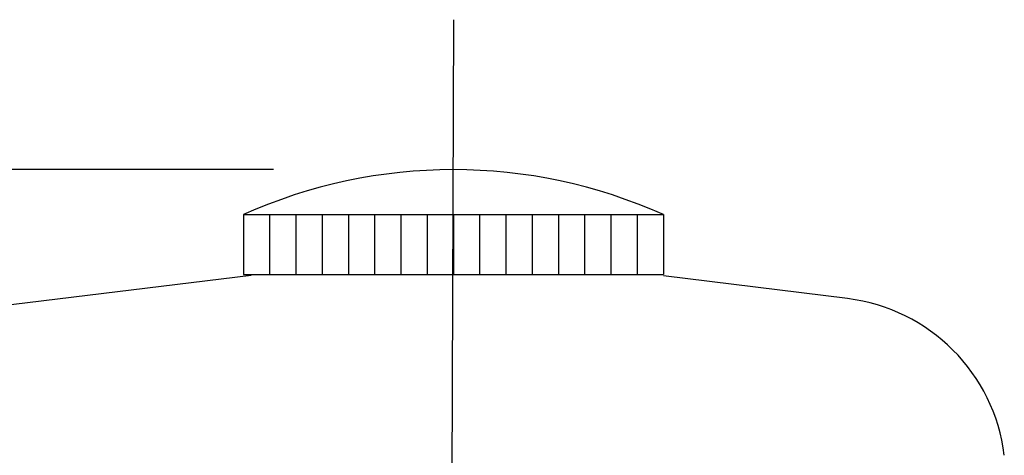
# Model space of a CAD drawing. Extents: x 2470 to 2864, y 1219 to 1605.
# Drawn here: x 2620 to 2653, y 1469 to 1484 of the extents above; entities that cross this region are included whole.
import ezdxf

# ---------------------------------------------------------------- set-up
doc = ezdxf.new("R2010")
doc.units = 0
doc.header["$LTSCALE"] = 10.16
doc.header["$PDMODE"] = 1
doc.header["$PDSIZE"] = -2
doc.layers.get('0').update_dxf_attribs({"linetype": 'CONTINUOUS'})
doc.layers.get('DEFPOINTS').update_dxf_attribs({"linetype": 'CONTINUOUS'})
doc.layers.add('__-1', color=7, linetype='CONTINUOUS')
doc.layers.add('LY_1', color=7, linetype='CONTINUOUS')
doc.styles.add('YUGOTHIC_MEDIUM', font='txt', dxfattribs={"bigfont": 'YuGothic Medium'})
doc.dimstyles.new('TOOLBOX', dxfattribs={"dimtxt": 4.248032, "dimasz": 1.199927, "dimexe": 0, "dimexo": 6, "dimgap": 0.2, "dimtad": 1, "dimblk": 'DOT', "dimblk1": 'DOT', "dimblk2": 'DOT', "dimcen": 0, "dimazin": 3, "dimtfac": 1, "dimtix": 1, "dimtmove": 0, "dimatfit": 3})

# ---------------------------------------------------------------- blocks, each defined once
blk = doc.blocks.new('_DOT')
at = {"color": 0, "linetype": 'BYBLOCK'}
blk.add_line((-0.5, 0), (-1, 0), dxfattribs=at)
at = {"color": 0, "linetype": 'BYBLOCK', "const_width": 0.5}
blk.add_lwpolyline([(-0.25, 0, 1), (0.25, 0, 1)], format="xyb", close=True, dxfattribs=at)
blk = doc.blocks.new('*D9')
at = {"layer": '__-1', "color": 0, "linetype": 'CONTINUOUS'}
for p, q in [((2628.561, 1478.9), (2572, 1478.9)), ((2572, 1420.1), (2572, 1477.7)), ((2628.327, 1418.9), (2572, 1418.9))]:
    blk.add_line(p, q, dxfattribs=at)
at = {"layer": 'DEFPOINTS', "color": 0}
for p in [(2572, 1478.9), (2634.561, 1478.9), (2634.327, 1418.9)]:
    blk.add_point(p, dxfattribs=at)
at = {"layer": '__-1', "color": 0, "xscale": 1.1999267578125, "yscale": 1.1999267578125, "zscale": 1.1999267578125}
for p, rotation in [((2572, 1478.9), 90), ((2572, 1418.9), 270)]:
    blk.add_blockref('_DOT', p, dxfattribs=dict(at, rotation=rotation))
at = {"layer": '__-1', "color": 0, "linetype": 'CONTINUOUS', "style": 'YUGOTHIC_MEDIUM'}
blk.add_text('59.9999', height=4.248, rotation=90, dxfattribs=at).set_placement((2571.8, 1435.852))

msp = doc.modelspace()

# ---------------------------------------------------------------- linework, layer by layer
at = {"layer": 'LY_1', "color": 1, "linetype": 'CONTINUOUS'}
for p, q in [((2634.561, 1483.9), (2634.265, 1401.7)), ((2627.561, 1477.4), (2627.561, 1475.4)), ((2627.561, 1477.4), (2641.561, 1477.4)), ((2628.436, 1477.4), (2628.436, 1475.4)), ((2629.311, 1477.4), (2629.311, 1475.4)), ((2630.186, 1477.4), (2630.186, 1475.4)), ((2631.061, 1477.4), (2631.061, 1475.4)), ((2631.936, 1477.4), (2631.936, 1475.4)), ((2632.811, 1477.4), (2632.811, 1475.4)), ((2633.686, 1477.4), (2633.686, 1475.4)), ((2634.561, 1477.4), (2634.561, 1475.4)), ((2635.436, 1477.4), (2635.436, 1475.4)), ((2636.311, 1477.4), (2636.311, 1475.4)), ((2637.186, 1477.4), (2637.186, 1475.4)), ((2638.061, 1477.4), (2638.061, 1475.4)), ((2638.936, 1477.4), (2638.936, 1475.4)), ((2639.811, 1477.4), (2639.811, 1475.4)), ((2640.686, 1477.4), (2640.686, 1475.4)), ((2641.561, 1477.4), (2641.561, 1475.4)), ((2610.047, 1473.198), (2627.817, 1475.385)), ((2627.561, 1475.4), (2634.561, 1475.4)), ((2634.561, 1475.4), (2641.561, 1475.4)), ((2640.956, 1475.4), (2641.061, 1475.4)), ((2647.704, 1474.598), (2641.561, 1475.354))]:
    msp.add_line(p, q, dxfattribs=at)
for centre, radius, start, end in [((2634.561, 1461.816), 17.083, 65.8105, 114.1896), ((2646.971, 1468.642), 6, 7.0001, 82.9842)]:
    msp.add_arc(centre, radius, start, end, dxfattribs=at)

# ---------------------------------------------------------------- dimensions: what is measured, and where the dimension line sits
at = {"layer": '__-1', "color": 17, "linetype": 'CONTINUOUS'}
dim = msp.add_linear_dim(base=(2572, 1478.9), p1=(2634.327, 1418.9), p2=(2634.561, 1478.9), angle=270, dimstyle='TOOLBOX', override={"dimpost": '<>'}, dxfattribs=at)
dim.commit()
dim.dimension.update_dxf_attribs({"geometry": '*D9', "text_midpoint": (2569.676, 1448.9)})

doc.saveas('drawing.dxf')
